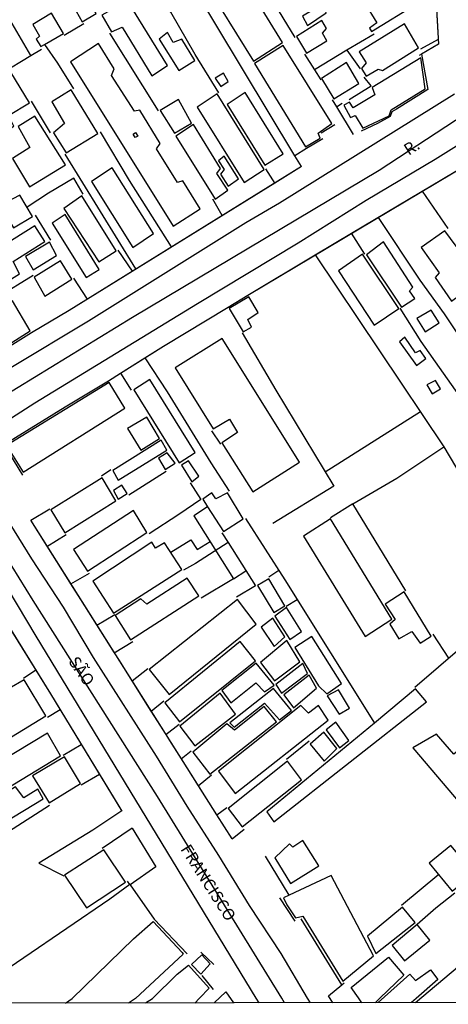
# Model space of a CAD drawing. Extents: x 180707 to 183128, y 1674279 to 1677054.
# Drawn here: x 180845 to 180936, y 1674279 to 1674489 of the extents above; entities that cross this region are included whole.
import ezdxf

# ---------------------------------------------------------------- set-up
doc = ezdxf.new("R2010")
doc.units = 0
doc.header["$MEASUREMENT"] = 0
for name, color, linetype in [('V-EDIFICACAO', 2, 'CONTINUOUS'), ('V-EIXO_DE_LOGRADOURO', 3, 'CONTINUOUS'), ('V-LOTE', 231, 'CONTINUOUS'), ('V-NOME_DOS_LOGRADOUROS', 2, 'CONTINUOUS'), ('V-QUADRA', 6, 'CONTINUOUS'), ('V-TESTADA', 3, 'CONTINUOUS'), ('X-LIMITE_5000', 7, 'CONTINUOUS')]:
    doc.layers.add(name, color=color, linetype=linetype)

msp = doc.modelspace()

# ---------------------------------------------------------------- linework, layer by layer
at = {"layer": 'V-EDIFICACAO'}
for points in [[(180890.53, 1674500.23), (180887.87, 1674498.6), (180886.98, 1674499.68), (180883.65, 1674497.27), (180894.49, 1674479.74), (180900.67, 1674483.66), (180890.53, 1674500.23)], [(180918.16, 1674492.13), (180920.75, 1674487.87), (180919.24, 1674486.73), (180919.61, 1674486.06), (180929.37, 1674491.98), (180927.89, 1674494.64), (180926.86, 1674494.42), (180925.56, 1674496.68), (180918.16, 1674492.13)], [(180856.72, 1674490.35), (180858.05, 1674488.1), (180861.01, 1674489.87), (180859.71, 1674492.05), (180856.72, 1674490.35)], [(180867.71, 1674492.57), (180862.23, 1674489.54), (180864.26, 1674485.95), (180866.52, 1674486.95), (180872.85, 1674476.59), (180876.21, 1674478.81), (180867.71, 1674492.57)], [(180850.02, 1674483.28), (180854.02, 1674485.58), (180851.5, 1674489.95), (180847.54, 1674487.54), (180848.95, 1674485.06), (180848.21, 1674484.4), (180849.21, 1674482.81)], [(180904.92, 1674489.28), (180906.03, 1674487.32), (180909.99, 1674489.98), (180909.14, 1674491.8), (180904.92, 1674489.28)], [(180903.7, 1674484.95), (180905.77, 1674481.4), (180910.1, 1674484.03), (180909.21, 1674485.65), (180910.03, 1674486.69), (180909.03, 1674488.35), (180903.7, 1674484.95)], [(180877.4, 1674483.69), (180876.18, 1674485.84), (180874.44, 1674484.43), (180878.62, 1674477.74), (180881.98, 1674479.88), (180879.25, 1674484.43), (180877.4, 1674483.69)], [(180917.02, 1674481.7), (180918.5, 1674479.33), (180917.5, 1674478.14), (180918.53, 1674476.48), (180921.09, 1674478), (180922.01, 1674477.7), (180929.67, 1674482.55), (180926.64, 1674487.65), (180917.02, 1674481.7)], [(180864.3, 1674476.66), (180864.86, 1674478.07), (180861.49, 1674483.47), (180855.53, 1674479.59), (180877.43, 1674444.52), (180883.13, 1674448.22), (180879.43, 1674454.21), (180878.32, 1674453.88), (180873.85, 1674461.05), (180874.66, 1674462.16), (180870.33, 1674469.23), (180869.15, 1674469.04), (180864.3, 1674476.66)], [(180900.85, 1674483.06), (180894.71, 1674479.22), (180905.59, 1674461.42), (180908.69, 1674463.31), (180908.25, 1674464.38), (180911.17, 1674466.42), (180900.85, 1674483.06)], [(180908.99, 1674476), (180911.65, 1674471.71), (180916.91, 1674474.96), (180914.32, 1674479.44), (180908.99, 1674476)], [(180919.79, 1674474.11), (180920.38, 1674472.52), (180915.76, 1674469.75), (180914.98, 1674471), (180913.73, 1674470.34), (180915.13, 1674467.71), (180916.17, 1674468.12), (180917.79, 1674465.46), (180923.42, 1674468.05), (180923.82, 1674469.34), (180931.04, 1674473.78), (180930.11, 1674480.44), (180919.79, 1674474.11)], [(180834.4, 1674469.78), (180838.48, 1674462.76), (180843.44, 1674465.86), (180842.33, 1674468.16), (180846.8, 1674470.86), (180842.85, 1674477.4), (180833.34, 1674471.6)], [(180886.31, 1674476.07), (180887.53, 1674474.3), (180889.12, 1674475.41), (180888.09, 1674477.15), (180886.31, 1674476.07)], [(180855.68, 1674473.59), (180851.58, 1674471.04), (180854.28, 1674466.45), (180851.91, 1674464.46), (180854.61, 1674460.17), (180861.34, 1674464.31), (180855.68, 1674473.59)], [(180892.75, 1674473.04), (180888.9, 1674470.49), (180896.93, 1674457.54), (180900.85, 1674459.98), (180892.75, 1674473.04)], [(180874.62, 1674469.19), (180877.69, 1674464.35), (180881.28, 1674466.53), (180878.51, 1674471.56), (180874.62, 1674469.19)], [(180886.76, 1674472.74), (180882.5, 1674469.89), (180892.49, 1674453.88), (180896.75, 1674456.61), (180886.76, 1674472.74)], [(180847.91, 1674468.01), (180844.36, 1674465.75), (180846.88, 1674461.28), (180843.18, 1674458.98), (180846.84, 1674452.95), (180854.5, 1674457.58), (180847.91, 1674468.01)], [(180881.73, 1674466.2), (180877.95, 1674463.72), (180886.35, 1674450.29), (180889.01, 1674452.21), (180886.68, 1674455.8), (180887.5, 1674456.84), (180881.73, 1674466.2)], [(180868.87, 1674464.12), (180869.38, 1674464.49), (180869.87, 1674463.73), (180869.34, 1674463.41), (180868.87, 1674464.12)], [(180888.27, 1674459.43), (180887.05, 1674458.5), (180888.27, 1674456.65), (180887.46, 1674455.62), (180889.12, 1674453.06), (180891.34, 1674454.65), (180888.27, 1674459.43)], [(180864.41, 1674456.98), (180860.01, 1674454.06), (180868.81, 1674440), (180873.22, 1674443), (180864.41, 1674456.98)], [(180844.77, 1674451.18), (180840.51, 1674448.92), (180843.4, 1674444.15), (180847.47, 1674446.59), (180844.77, 1674451.18)], [(180857.98, 1674450.99), (180854.09, 1674448.29), (180861.56, 1674436.93), (180865.26, 1674439.3), (180857.98, 1674450.99)], [(180854.39, 1674447.03), (180851.61, 1674445.15), (180858.85, 1674433.58), (180861.66, 1674435.29), (180854.39, 1674447.03)], [(180832.19, 1674434.71), (180835.67, 1674428.79), (180844.66, 1674434.38), (180843.33, 1674437.04), (180850.06, 1674441.26), (180847.95, 1674444.63), (180832.19, 1674434.71)], [(180935.26, 1674443.56), (180930.22, 1674439.97), (180934.04, 1674434.6), (180933.18, 1674433.6), (180936.7, 1674428.57), (180942.95, 1674433.16), (180935.26, 1674443.56)], [(180845.95, 1674438.04), (180847.58, 1674435.23), (180852.57, 1674438.3), (180851.09, 1674441.11), (180845.95, 1674438.04)], [(180922.16, 1674441.19), (180918.57, 1674438.41), (180926.01, 1674427.24), (180928.89, 1674429.13), (180927.75, 1674430.79), (180928.41, 1674431.57), (180922.16, 1674441.19)], [(180917.72, 1674438.6), (180912.58, 1674435.01), (180920.24, 1674423.47), (180925.45, 1674426.98), (180917.72, 1674438.6)], [(180847.77, 1674433.64), (180850.06, 1674429.65), (180855.83, 1674433.23), (180853.4, 1674437.14), (180847.77, 1674433.64)], [(180889.35, 1674426.98), (180892.31, 1674422.02), (180894.08, 1674423.02), (180893.3, 1674424.65), (180895.49, 1674426.13), (180893.49, 1674429.46), (180889.35, 1674426.98)], [(180833.56, 1674422.95), (180837.48, 1674416.29), (180846.95, 1674422.25), (180843.22, 1674428.61), (180833.56, 1674422.95)], [(180929.3, 1674424.87), (180931.08, 1674422.02), (180934.04, 1674423.95), (180932.37, 1674426.65), (180929.3, 1674424.87)], [(180887.83, 1674420.62), (180877.84, 1674414.37), (180885.94, 1674401.34), (180889.38, 1674403.42), (180891.09, 1674400.57), (180887.76, 1674398.39), (180894.34, 1674387.88), (180904.33, 1674394.21), (180887.83, 1674420.62)], [(180926.75, 1674420.88), (180925.6, 1674419.92), (180929.23, 1674414.81), (180931.19, 1674416.33), (180929.97, 1674418.07), (180929, 1674417.55), (180926.75, 1674420.88)], [(180841.92, 1674397.79), (180845.43, 1674392.13), (180867.08, 1674405.78), (180863.78, 1674411.19), (180841.92, 1674397.79)], [(180872.4, 1674411.85), (180869, 1674409.63), (180878.66, 1674394.09), (180882.1, 1674396.31), (180872.4, 1674411.85)], [(180931.41, 1674410.74), (180932.59, 1674408.78), (180934.33, 1674409.89), (180933.26, 1674411.67), (180931.41, 1674410.74)], [(180867.71, 1674401.42), (180870.48, 1674396.83), (180874.51, 1674399.31), (180871.81, 1674403.82), (180867.71, 1674401.42)], [(180864.52, 1674392.43), (180865.71, 1674390.43), (180876.07, 1674396.79), (180874.81, 1674398.9), (180864.52, 1674392.43)], [(180876.1, 1674396.24), (180874.29, 1674395.06), (180875.7, 1674392.69), (180877.84, 1674394.02), (180876.1, 1674396.24)], [(180880.69, 1674394.5), (180879.14, 1674393.61), (180881.36, 1674390.06), (180882.84, 1674391.28), (180880.69, 1674394.5)], [(180851.35, 1674384.07), (180854.31, 1674379.19), (180865.19, 1674385.99), (180862.27, 1674390.88), (180851.35, 1674384.07)], [(180866.48, 1674389.32), (180864.67, 1674388.18), (180865.71, 1674386.36), (180867.63, 1674387.55), (180866.48, 1674389.32)], [(180884.74, 1674384.74), (180888.13, 1674379.44), (180892.31, 1674382.15), (180888.98, 1674387.69), (180886.46, 1674386.44), (180885.65, 1674387.73), (180883.72, 1674386.33)], [(180856.2, 1674375.6), (180859.16, 1674370.97), (180871.81, 1674379.26), (180868.96, 1674383.92), (180856.2, 1674375.6)], [(180910.91, 1674382.18), (180905.18, 1674378.45), (180918.28, 1674357.06), (180923.97, 1674360.8), (180910.91, 1674382.18)], [(180860.31, 1674368.9), (180864.71, 1674362.02), (180879.25, 1674371.38), (180875.58, 1674377.04), (180873.66, 1674375.89), (180872.85, 1674377.15), (180860.31, 1674368.9)], [(180870.52, 1674365.09), (180865.04, 1674361.54), (180868.33, 1674356.4), (180882.87, 1674365.72), (180880.36, 1674369.49), (180871.77, 1674363.94), (180870.52, 1674365.09)], [(180897.74, 1674369.38), (180895.34, 1674367.94), (180898.82, 1674362.21), (180901.18, 1674363.65), (180897.74, 1674369.38)], [(180922.57, 1674363.94), (180924.68, 1674360.69), (180923.57, 1674359.73), (180925.49, 1674356.58), (180928.26, 1674358.14), (180929.97, 1674355.69), (180932.33, 1674357.14), (180926.6, 1674366.57), (180922.57, 1674363.94)], [(180872.29, 1674350.07), (180876.55, 1674344.71), (180895.08, 1674359.73), (180891.09, 1674364.98), (180872.29, 1674350.07)], [(180901.55, 1674363.24), (180899.08, 1674361.39), (180902.22, 1674356.43), (180904.74, 1674358.14), (180901.55, 1674363.24)], [(180898.6, 1674360.98), (180896.12, 1674359.06), (180898.93, 1674354.92), (180901.18, 1674357.03), (180898.6, 1674360.98)], [(180875.62, 1674342.97), (180878.73, 1674338.9), (180894.9, 1674351.92), (180891.64, 1674355.99), (180875.62, 1674342.97)], [(180895.97, 1674351.55), (180899, 1674347.63), (180904.4, 1674351.66), (180901.63, 1674356.21), (180895.97, 1674351.55)], [(180906.92, 1674357.1), (180903.29, 1674354.7), (180908.36, 1674346.56), (180910.14, 1674344.89), (180913.28, 1674347.04), (180906.92, 1674357.1)], [(180895.08, 1674351.37), (180887.79, 1674345.56), (180889.68, 1674342.93), (180895.04, 1674347.19), (180896.82, 1674345.3), (180898.89, 1674346.74), (180895.08, 1674351.37)], [(180899.26, 1674346.82), (180900.48, 1674344.97), (180906.03, 1674349.22), (180905, 1674351.33), (180899.26, 1674346.82)], [(180839.18, 1674344.15), (180839.7, 1674343.04), (180837.63, 1674341.78), (180836.93, 1674342.78), (180833.34, 1674340.6), (180836.37, 1674335.16), (180838.33, 1674336.24), (180839.11, 1674335.61), (180839.85, 1674336.05), (180839.59, 1674336.83), (180841.4, 1674337.9), (180842.96, 1674335.68), (180850.28, 1674340.19), (180845.66, 1674347.81), (180839.18, 1674344.15)], [(180901, 1674344.67), (180903, 1674341.86), (180907.95, 1674346.08), (180906.33, 1674348.81), (180901, 1674344.67)], [(180878.84, 1674337.97), (180882.02, 1674333.79), (180890.64, 1674340.53), (180887.39, 1674344.97), (180878.84, 1674337.97)], [(180898.78, 1674346), (180889.49, 1674338.71), (180890.38, 1674337.72), (180896.82, 1674342.89), (180900.07, 1674339.31), (180902.59, 1674341.34), (180898.78, 1674346)], [(180920.25, 1674338.64), (180897.37, 1674319.7), (180898.85, 1674317.59), (180931.33, 1674343.15), (180929, 1674345.89)], [(180912.62, 1674345.74), (180910.21, 1674344.41), (180912.73, 1674340.49), (180914.95, 1674341.82), (180912.62, 1674345.74)], [(180888.83, 1674338.46), (180881.61, 1674332.43), (180885.2, 1674327.76), (180899.41, 1674338.86), (180896.78, 1674342.19), (180890.46, 1674337.12), (180888.83, 1674338.46)], [(180887.02, 1674328.39), (180890.57, 1674323.62), (180910.4, 1674339.23), (180908.32, 1674342.38), (180906.22, 1674340.75), (180904.59, 1674342.34), (180887.02, 1674328.39)], [(180912.02, 1674338.83), (180909.99, 1674337.2), (180912.84, 1674333.35), (180914.8, 1674334.9), (180912.02, 1674338.83)], [(180906.55, 1674334.16), (180909.58, 1674330.54), (180912.28, 1674333.17), (180909.51, 1674336.68), (180906.55, 1674334.16)], [(180840.33, 1674330.28), (180840.85, 1674329.17), (180839.33, 1674328.13), (180841.59, 1674324.47), (180853.43, 1674331.65), (180850.65, 1674336.49), (180840.33, 1674330.28)], [(180941.62, 1674335.75), (180937.14, 1674332.02), (180933.48, 1674336.27), (180928.41, 1674333.35), (180947.39, 1674311.04), (180951.39, 1674314.22), (180949.24, 1674317.26), (180953.75, 1674321.29), (180941.62, 1674335.75)], [(180847.47, 1674327.36), (180851.02, 1674321.59), (180857.68, 1674325.77), (180854.28, 1674331.46), (180847.47, 1674327.36)], [(180889.09, 1674320.4), (180892.08, 1674316.48), (180904.74, 1674326.54), (180901.78, 1674330.5), (180889.09, 1674320.4)], [(180843.84, 1674325.03), (180838.41, 1674321.73), (180839.89, 1674319.11), (180837.7, 1674317.63), (180839.59, 1674314.59), (180841.99, 1674315.96), (180841.44, 1674317.41), (180849.69, 1674322.47), (180848.58, 1674324.51), (180845.62, 1674322.66), (180843.84, 1674325.03)], [(180905, 1674313.6), (180902.85, 1674312.19), (180902.15, 1674312.86), (180899.04, 1674309.9), (180902.41, 1674304.42), (180908.44, 1674308.19), (180905, 1674313.6)], [(180854.24, 1674306.23), (180858.94, 1674299.24), (180867.26, 1674304.68), (180862.6, 1674311.6), (180854.24, 1674306.23)], [(180936.51, 1674312.56), (180931.93, 1674308.79), (180936.81, 1674302.83), (180941.51, 1674306.6), (180936.51, 1674312.56)], [(180902.13, 1674301.91), (180900.93, 1674301.35), (180901.63, 1674299.91), (180903.44, 1674297.13), (180905.03, 1674297.5), (180913.54, 1674283.59), (180920.05, 1674288.99), (180911.06, 1674306.12)], [(180918.76, 1674293.21), (180920.57, 1674289.48), (180928.97, 1674296.1), (180926.27, 1674299.39), (180918.76, 1674293.21)], [(180924.01, 1674291.25), (180926.67, 1674287.96), (180932.07, 1674292.32), (180929.37, 1674295.69), (180924.01, 1674291.25)], [(180881.32, 1674287.14), (180883.28, 1674285.11), (180885.31, 1674287.29), (180883.5, 1674289.25), (180881.32, 1674287.14)]]:
    msp.add_lwpolyline(points, close=True, dxfattribs=at)
for points in [[(180854.47, 1674278.93), (180855.89, 1674279.9), (180868.97, 1674292.63), (180873.11, 1674296.31), (180879.32, 1674289.73), (180879.5, 1674289.36), (180869.37, 1674279.89), (180867.86, 1674278.95)], [(180917.56, 1674279.02), (180916.86, 1674280.03), (180915.34, 1674282.25), (180923.25, 1674288.73), (180926.52, 1674284.91), (180921.4, 1674280), (180920.4, 1674279.02), (180920.46, 1674279.04)], [(180929.04, 1674279.05), (180941.11, 1674289.21), (180944.74, 1674283.28), (180939.84, 1674279.05)], [(180871.48, 1674278.96), (180873, 1674279.94), (180878.26, 1674285.08), (180880.65, 1674287.01), (180885.07, 1674282.09), (180883, 1674279.97), (180882.02, 1674278.95)], [(180921.04, 1674279.04), (180927.81, 1674285.11), (180929.01, 1674283.78), (180932.18, 1674286.03), (180933.79, 1674283.96), (180929.13, 1674279.92), (180928.13, 1674279.03)]]:
    msp.add_lwpolyline(points, dxfattribs=at)
at = {"layer": 'V-EIXO_DE_LOGRADOURO'}
for points in [[(180901.14, 1674278.99), (180900.51, 1674280.01), (180874.04, 1674322.98), (180847.58, 1674364.76), (180829.66, 1674393.72), (180826.27, 1674399.19), (180822.38, 1674405.47), (180767.06, 1674494.86), (180763.64, 1674500.37), (180759.3, 1674507.39), (180716.83, 1674576.01), (180711.04, 1674586.64)], [(180711.49, 1674328.77), (180726.71, 1674338.08), (180751.99, 1674354.2), (180817.05, 1674393.55), (180821.69, 1674396.39), (180826.27, 1674399.19), (180833.9, 1674403.85), (180868.73, 1674425.15), (180921.25, 1674456.51), (180937.56, 1674467.11), (180943.58, 1674471.02), (180946.31, 1674472.79), (180952.08, 1674476.31), (181024.96, 1674520.81), (181030.69, 1674524.31), (181031.69, 1674524.92)]]:
    msp.add_lwpolyline(points, dxfattribs=at)
at = {"layer": 'V-LOTE'}
for points in [[(180887.15, 1674472.96), (180882.11, 1674481.12), (180876.9, 1674490.16), (180871.25, 1674498.81), (180845.12, 1674541.19)], [(180932.21, 1674513.64), (180933.88, 1674483.33)], [(180892.06, 1674503.26), (180903.31, 1674484.78)], [(180903.28, 1674459.56), (180881, 1674496.7)], [(180847.1, 1674480.92), (180842.14, 1674489.42)], [(180854.21, 1674485.26), (180858.4, 1674487.77)], [(180863.84, 1674485.67), (180874.21, 1674469.13)], [(180920.19, 1674485.5), (180914.41, 1674482.05)], [(180933.81, 1674484.34), (180930.1, 1674482.27)], [(180847.1, 1674480.92), (180849.33, 1674482.27)], [(180850.02, 1674483.28), (180852.79, 1674479.3), (180856.19, 1674473.79)], [(180914.41, 1674482.05), (180907.49, 1674477.86)], [(180914.41, 1674482.05), (180917.19, 1674478.08)], [(180933.88, 1674483.33), (180930.31, 1674481.21)], [(180840.76, 1674477.09), (180847.1, 1674480.92)], [(180905.38, 1674481.21), (180907.49, 1674477.86)], [(180930.31, 1674481.21), (180929.78, 1674480.9)], [(180907.49, 1674477.86), (180908.82, 1674475.74)], [(180914.89, 1674471.56), (180919.57, 1674474.43), (180918.07, 1674476.33)], [(180851.27, 1674464.41), (180847.26, 1674471.16)], [(180893.31, 1674429.84), (180947.04, 1674461.91), (180963.11, 1674471.34)], [(180911.25, 1674471.46), (180912.15, 1674469.97)], [(180912.15, 1674469.97), (180913.39, 1674470.76)], [(180912.15, 1674469.97), (180915.75, 1674464.05)], [(180861.86, 1674464.63), (180868.04, 1674454.26), (180876.99, 1674440.12)], [(180905.78, 1674461.06), (180903.28, 1674459.56)], [(180905.81, 1674461.08), (180905.78, 1674461.06)], [(180869.46, 1674435.43), (180854.37, 1674459.87)], [(180904.72, 1674457.26), (180903.28, 1674459.56)], [(180904.72, 1674457.26), (180855.23, 1674426.55), (180847.26, 1674421.79)], [(180899.1, 1674453.67), (180897.14, 1674456.74)], [(180858.21, 1674451.35), (180856.22, 1674454.75), (180850.84, 1674451.57), (180846.28, 1674448.62)], [(180887.83, 1674446.8), (180885.83, 1674450.3)], [(180935.96, 1674444.07), (180930.48, 1674451.99)], [(180847.98, 1674446.88), (180851.29, 1674441.59)], [(180921.07, 1674446.4), (180929.92, 1674433.05), (180935.11, 1674425.88), (180944.88, 1674411.12), (180955.47, 1674396.03)], [(180918.21, 1674438.54), (180915.4, 1674443.03)], [(180868.74, 1674434.97), (180865.71, 1674439.43)], [(180907.65, 1674438.4), (180935.05, 1674397.5)], [(180847.58, 1674434), (180832.31, 1674424.64), (180824.3, 1674419.54)], [(180859.17, 1674429.01), (180856.26, 1674433.47)], [(180893.23, 1674429.79), (180893.31, 1674429.84)], [(180866.19, 1674413.19), (180875.32, 1674418.98), (180889.08, 1674427.31)], [(180946.18, 1674397.32), (180930.24, 1674419.97), (180925.76, 1674427.07)], [(180892.1, 1674421.83), (180899.23, 1674409.57), (180911.63, 1674389.15), (180898.64, 1674381.19)], [(180871.38, 1674416.51), (180876.09, 1674409.24), (180885.42, 1674394.08), (180889.35, 1674388.03)], [(180863.64, 1674411.54), (180866.19, 1674413.19)], [(180866.19, 1674413.19), (180868.46, 1674409.6)], [(180909.78, 1674392.17), (180930.1, 1674405.02)], [(180885.57, 1674400.95), (180887.48, 1674398.08)], [(180915.64, 1674385.35), (180925, 1674390.81), (180935.05, 1674397.5)], [(180935.05, 1674397.5), (180953.29, 1674366.75)], [(180862.12, 1674391.32), (180864.1, 1674392.7)], [(180875.91, 1674392.22), (180867.95, 1674387.22)], [(180881, 1674389.8), (180883.31, 1674386.28), (180878.63, 1674383.05), (180872.26, 1674378.96)], [(180735.13, 1674332.94), (180762.55, 1674349.85), (180768.1, 1674353.53), (180779.72, 1674360.81), (180808.87, 1674378.69), (180820.41, 1674386.05), (180824.38, 1674388.35), (180851.25, 1674344.88), (180866.48, 1674319.85)], [(180915.64, 1674385.35), (180910.89, 1674382.36)], [(180926.98, 1674366.84), (180915.64, 1674385.35)], [(180847.08, 1674381.84), (180851.15, 1674384.3)], [(180884.74, 1674384.74), (180881.82, 1674382.83), (180890.24, 1674369.34)], [(180886.67, 1674319.09), (180847.08, 1674381.84)], [(180892.77, 1674382.26), (180901.21, 1674369.15), (180920.25, 1674338.64)], [(180850.53, 1674376.27), (180854.63, 1674378.83)], [(180887.79, 1674379.19), (180889.1, 1674377.14)], [(180876.88, 1674375.04), (180881.15, 1674377.67), (180882.48, 1674375.64), (180885.28, 1674377.36)], [(180889.1, 1674377.14), (180882.19, 1674372.65), (180879.61, 1674371.2)], [(180889.1, 1674377.14), (180894.96, 1674367.85), (180890.86, 1674365.43)], [(180962.29, 1674374.29), (180938.97, 1674354.84), (180928.85, 1674346.2)], [(180855.59, 1674368.28), (180859.55, 1674370.6)], [(180890.24, 1674369.34), (180892.87, 1674371.06)], [(180899.91, 1674371.18), (180897.79, 1674369.71)], [(180890.24, 1674369.34), (180883.37, 1674365.24)], [(180903.82, 1674364.92), (180901.44, 1674363.44)], [(180861.13, 1674359.51), (180864.99, 1674361.8)], [(180864.8, 1674353.58), (180868.8, 1674356)], [(180936.14, 1674352.43), (180932.79, 1674357.55)], [(180848.15, 1674349.87), (180845.55, 1674348.16)], [(180868.64, 1674347.66), (180871.99, 1674350.26)], [(180872.73, 1674341.15), (180875.43, 1674343.4)], [(180853.31, 1674341.48), (180850.61, 1674339.84)], [(180875.85, 1674336.17), (180878.65, 1674338.42)], [(180906.36, 1674334.76), (180901.54, 1674330.87)], [(180857.84, 1674333.98), (180853.95, 1674331.69)], [(180879.12, 1674330.97), (180881.24, 1674332.71)], [(180861.68, 1674327.65), (180857.82, 1674325.4)], [(180882.75, 1674325.24), (180885.59, 1674327.56)], [(180842.35, 1674315.48), (180851.06, 1674321.15)], [(180866.44, 1674319.91), (180860.29, 1674315.78), (180848.77, 1674308.75), (180854.13, 1674306.05)], [(180886.67, 1674319.09), (180888.86, 1674320.63)], [(180889.98, 1674313.97), (180886.67, 1674319.09)], [(180868.64, 1674316.24), (180862.25, 1674311.9)], [(180868.63, 1674316.25), (180868.64, 1674316.24)], [(180868.64, 1674316.24), (180873.73, 1674308)], [(180889.98, 1674313.97), (180892.54, 1674315.99)], [(180902.13, 1674301.91), (180897.04, 1674310.27)], [(180873.73, 1674308), (180868.23, 1674304.16)], [(180933.95, 1674306.32), (180926.03, 1674299.71)], [(180868.17, 1674304.24), (180863.89, 1674301.09), (180836.34, 1674282.36)], [(180868.17, 1674304.24), (180867.65, 1674304.91)], [(180868.23, 1674304.16), (180868.17, 1674304.24)], [(180868.23, 1674304.16), (180873.37, 1674296.8)], [(180929.39, 1674295.79), (180933.32, 1674299.21), (180937.35, 1674302.42)], [(180910.46, 1674280.48), (180913.33, 1674282.85)], [(180913.33, 1674282.85), (180913.82, 1674283.26)], [(180888.63, 1674281.35), (180886.14, 1674278.98)], [(180888.63, 1674281.35), (180890.27, 1674278.99)], [(180911.4, 1674279.02), (180910.46, 1674280.48)]]:
    msp.add_lwpolyline(points, dxfattribs=at)
at = {"layer": 'V-QUADRA'}
for points in [[(180775.34, 1674489.54), (180793.06, 1674460.78), (180793.06, 1674460.78), (180812.69, 1674429.46), (180820.51, 1674416.62), (180825.51, 1674408.81), (180826.47, 1674407.69), (180826.58, 1674407.56), (180827.88, 1674406.64), (180830.24, 1674406.5), (180831.59, 1674407.23), (180833.15, 1674408.07), (180842.82, 1674414.44), (180859.38, 1674424.37), (180892.91, 1674445.29), (180900.03, 1674449.54), (180937.34, 1674472.74)], [(180906.63, 1674279), (180906.02, 1674280.02), (180900.39, 1674289.49), (180893.65, 1674299.73), (180887.1, 1674310.38), (180880.36, 1674320.89), (180873.85, 1674331.59), (180860.43, 1674352.62), (180854.06, 1674363.32), (180847.28, 1674373.65), (180840.87, 1674384.07), (180835.1, 1674393.85), (180834.45, 1674395.69), (180834.65, 1674396.79), (180834.82, 1674397.72), (180835.6, 1674398.97), (180836.74, 1674399.7), (180847.96, 1674406.85), (180882.56, 1674428.05), (180904.01, 1674440.96), (180918.49, 1674450.09), (180933.16, 1674458.85), (180937.77, 1674461.69)], [(180711.5, 1674323.92), (180718.65, 1674328.47), (180754.96, 1674351.02), (180815.12, 1674387.99), (180821.3, 1674391.96), (180822.78, 1674392.42), (180824.31, 1674392.34), (180826.38, 1674391.71), (180826.93, 1674391.4), (180827.95, 1674390.34), (180830.16, 1674387.2), (180848.17, 1674357.18), (180895.03, 1674280), (180895.65, 1674278.98)]]:
    msp.add_lwpolyline(points, dxfattribs=at)
at = {"layer": 'V-TESTADA'}
for points in [[(180932.78, 1674503.3), (180933.88, 1674483.33)], [(180930.31, 1674481.21), (180931.62, 1674473.64), (180924.97, 1674469.5), (180923.97, 1674468.88)], [(180923.97, 1674468.88), (180923.63, 1674467.88), (180920.94, 1674466.39)], [(180911.82, 1674466.15), (180908.89, 1674464.39)], [(180920.94, 1674466.39), (180917.44, 1674464.78)], [(180909.28, 1674463.14), (180905.78, 1674461.06)], [(180905.78, 1674461.06), (180903.28, 1674459.56)], [(180915.4, 1674443.03), (180947.04, 1674461.91)], [(180904.72, 1674457.26), (180899.05, 1674453.74)], [(180899.05, 1674453.74), (180855.23, 1674426.55)], [(180907.65, 1674438.4), (180915.4, 1674443.03)], [(180893.31, 1674429.84), (180907.65, 1674438.4)], [(180889.08, 1674427.31), (180893.31, 1674429.84)], [(180893.23, 1674429.79), (180893.31, 1674429.84)], [(180875.32, 1674418.98), (180889.08, 1674427.31)], [(180855.23, 1674426.55), (180847.26, 1674421.79)], [(180847.26, 1674421.79), (180837.69, 1674415.91)], [(180871.39, 1674416.49), (180875.32, 1674418.98)], [(180866.19, 1674413.19), (180871.39, 1674416.49)], [(180863.64, 1674411.54), (180866.19, 1674413.19)], [(180845.42, 1674391.46), (180841.44, 1674398.02), (180854.39, 1674406.05), (180863.64, 1674411.54)], [(180850.58, 1674376.3), (180847.08, 1674381.84)], [(180853.83, 1674371.15), (180850.58, 1674376.3)], [(180855.62, 1674368.3), (180853.83, 1674371.15)], [(180857.72, 1674364.97), (180855.62, 1674368.3)], [(180861.16, 1674359.53), (180857.72, 1674364.97)], [(180843.04, 1674358.16), (180851.25, 1674344.88)], [(180864.88, 1674353.63), (180861.16, 1674359.53)], [(180865.94, 1674351.95), (180864.88, 1674353.63)], [(180868.64, 1674347.66), (180865.94, 1674351.95)], [(180872.74, 1674341.16), (180868.64, 1674347.66)], [(180851.25, 1674344.88), (180865.84, 1674320.91), (180866.48, 1674319.85)], [(180875.88, 1674336.19), (180872.74, 1674341.16)], [(180876.67, 1674334.94), (180875.88, 1674336.19)], [(180879.16, 1674331), (180876.67, 1674334.94)], [(180882.78, 1674325.26), (180879.16, 1674331)], [(180886.67, 1674319.09), (180882.78, 1674325.26)], [(180889.98, 1674313.97), (180886.67, 1674319.09)], [(180868.63, 1674316.25), (180868.64, 1674316.24)], [(180868.64, 1674316.24), (180873.73, 1674308)], [(180902.13, 1674301.91), (180897.04, 1674310.27)], [(180868.23, 1674304.16), (180873.37, 1674296.8)], [(180903.38, 1674296.37), (180900.1, 1674301.37)], [(180873.37, 1674296.8), (180880.38, 1674289.44)], [(180913.33, 1674282.85), (180904.63, 1674296.92)], [(180883.27, 1674289.79), (180886.08, 1674287.14)], [(180883.47, 1674284.8), (180885.93, 1674281.87)], [(180888.63, 1674281.35), (180890.27, 1674278.99)], [(180911.4, 1674279.02), (180910.46, 1674280.48)]]:
    msp.add_lwpolyline(points, dxfattribs=at)
at = {"layer": 'X-LIMITE_5000'}
msp.add_lwpolyline([(180706.74, 1677050.07), (181189.07, 1677050.91), (181671.4, 1677051.72), (182153.73, 1677052.51), (182636.06, 1677053.28), (183118.4, 1677054.02), (183119.24, 1676499.75), (183120.09, 1675945.47), (183120.94, 1675391.19), (183121.79, 1674836.91), (183122.64, 1674282.63), (182640.42, 1674281.88), (182158.21, 1674281.11), (181676, 1674280.32), (181193.79, 1674279.51), (180711.58, 1674278.68), (180710.61, 1674832.96), (180709.64, 1675387.24), (180708.67, 1675941.52), (180707.7, 1676495.8), (180706.74, 1677050.07)], dxfattribs=at)

# ---------------------------------------------------------------- texts
at = {"layer": 'V-NOME_DOS_LOGRADOUROS'}
for s, rotation, p in [('R.', 32.6192, (180927.54, 1674459.52)), ('SÃO', 304.8148, (180854.99, 1674351.72)), ('FRANCISCO', 302.4686, (180878.87, 1674311.75))]:
    msp.add_text(s, height=2.5, rotation=rotation, dxfattribs=at).set_placement(p)

doc.saveas('drawing.dxf')
